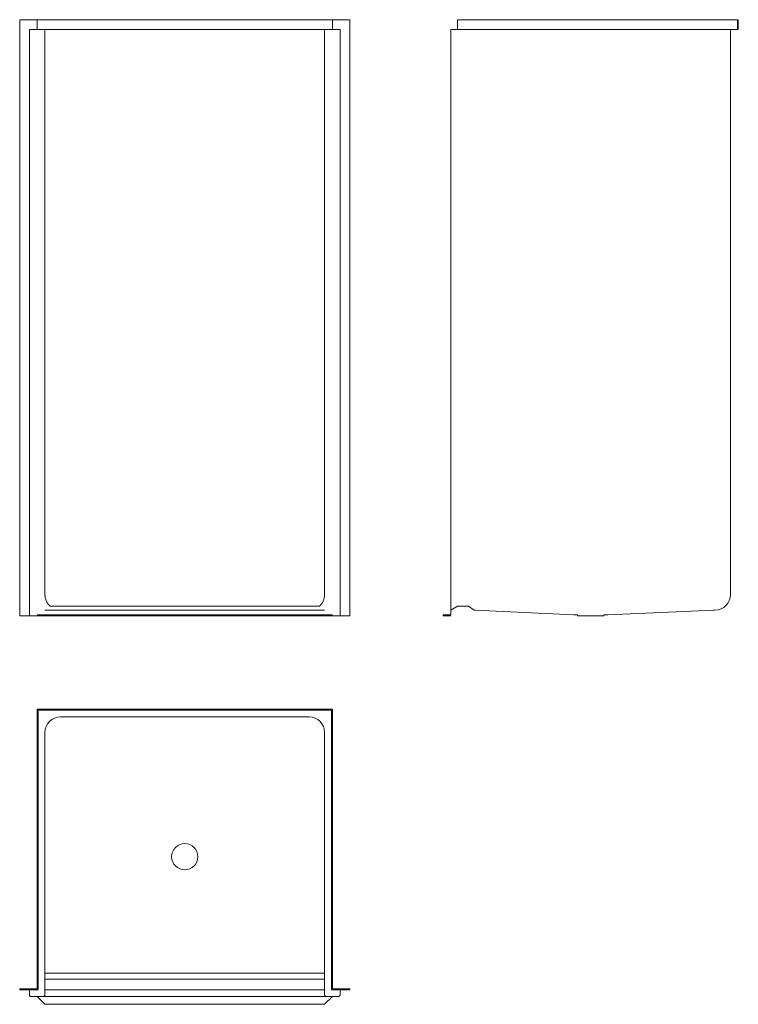
# Model space of a CAD drawing. Units: inches. Extents: x 0 to 93, y -50 to 77.
import ezdxf

# ---------------------------------------------------------------- set-up
doc = ezdxf.new("R2010")
doc.units = ezdxf.units.IN
doc.header["$MEASUREMENT"] = 0
doc.layers.add('P-SANR-FIXT', color=6, linetype='Continuous', lineweight=9)

# ---------------------------------------------------------------- blocks, each defined once
blk = doc.blocks.new('OASIS SHFW-WX-3837 - plan view')
at = {"layer": 'P-SANR-FIXT'}
for p, q in [((2.25, 0), (2.25, -36)), ((40.25, 0), (2.25, 0)), ((40.25, 0), (40.25, -36)), ((2.38, -0.12), (2.38, -36.13)), ((40.13, -0.12), (2.38, -0.12)), ((37.25, -1), (5.25, -1)), ((40.13, -0.12), (40.13, -36.13)), ((3.25, -3), (3.25, -36.75)), ((39.25, -3), (39.25, -36.75)), ((39.25, -34), (3.25, -34)), ((39.25, -34.75), (3.25, -34.75)), ((2.25, -36), (0, -36)), ((0, -36), (0, -36.13)), ((1.25, -36.13), (0, -36.13)), ((1.25, -36.13), (1.25, -36.75)), ((2.38, -36.13), (1.25, -36.13)), ((39.25, -36.13), (3.25, -36.13)), ((41.25, -36.13), (40.13, -36.13)), ((42.5, -36), (40.25, -36)), ((41.25, -36.13), (41.25, -36.75)), ((42.5, -36.13), (41.25, -36.13)), ((42.5, -36), (42.5, -36.13)), ((2.25, -37), (1.5, -37)), ((40.25, -37), (2.25, -37)), ((2.25, -37), (3.25, -38)), ((39.25, -38), (3.25, -38)), ((39.25, -38), (40.25, -37)), ((41, -37), (40.25, -37))]:
    blk.add_line(p, q, dxfattribs=at)
blk.add_circle((21.25, -19), 1.69, dxfattribs=at)
for centre, radius, start, end in [((5.25, -3), 2, 90, 180), ((37.25, -3), 2, 360, 90), ((1.5, -36.75), 0.25, 180, 270), ((3, -36.75), 0.25, 270, 0), ((39.5, -36.75), 0.25, 180, 270), ((41, -36.75), 0.25, 270, 0)]:
    blk.add_arc(centre, radius, start, end, dxfattribs=at)
blk = doc.blocks.new('OASIS SHFW-WX-3837 - side view')
at = {"layer": 'P-SANR-FIXT'}
for p, q in [((1.87, 76.75), (38, 76.75)), ((1.87, 75.5), (1.87, 76.75)), ((37.88, 75.5), (37.88, 76.75)), ((38, 75.5), (38, 76.75)), ((1, 75.5), (38, 75.5)), ((1, 0.75), (1, 75.5)), ((37, 2.75), (37, 75.5)), ((0, 0.13), (1, 0.13)), ((0, 0), (0, 0.13)), ((0, 0), (1, 0)), ((1, 0.75), (1.87, 1.25)), ((1, 0.13), (1, 0.75)), ((1.87, 1.25), (3.25, 1.25)), ((3.25, 1.25), (4, 0.75)), ((4, 0.75), (4.13, 0.75)), ((4.13, 0.75), (16.81, 0.13)), ((16.81, 0.13), (17.31, 0.13)), ((17.31, 0), (17.31, 0.13)), ((20.69, 0.13), (21.19, 0.13)), ((20.69, 0), (20.69, 0.13)), ((21.19, 0.13), (34.87, 0.75)), ((34.87, 0.75), (35, 0.75)), ((17.31, 0), (20.69, 0))]:
    blk.add_line(p, q, dxfattribs=at)
blk.add_arc((35, 2.75), 2, 270, 0, dxfattribs=at)
blk = doc.blocks.new('OASIS SHFW-WX-3837 - front view')
at = {"layer": 'P-SANR-FIXT'}
for p, q in [((0, 76.75), (42.5, 76.75)), ((0, 76.75), (0, 0)), ((2.25, 76.75), (2.25, 75.5)), ((40.25, 76.75), (40.25, 75.5)), ((42.5, 76.75), (42.5, 0)), ((1.25, 75.5), (2.25, 75.5)), ((1.25, 75.5), (1.25, 0)), ((2.25, 75.5), (40.25, 75.5)), ((3.25, 75.5), (3.25, 2.75)), ((39.25, 75.5), (39.25, 2.75)), ((40.25, 75.5), (41.25, 75.5)), ((41.25, 75.5), (41.25, 0)), ((1.25, 0), (0, 0)), ((2.25, 0), (1.25, 0)), ((2.25, 0.13), (40.25, 0.13)), ((40.25, 0), (2.25, 0)), ((3.25, 0.75), (39.25, 0.75)), ((3.93, 1.25), (38.57, 1.25)), ((40.25, 0), (41.25, 0)), ((41.25, 0), (42.5, 0))]:
    blk.add_line(p, q, dxfattribs=at)
for centre, start, end in [((5.25, 2.75), 180, 228.5904), ((37.25, 2.75), 311.4096, 0)]:
    blk.add_arc(centre, 2, start, end, dxfattribs=at)

msp = doc.modelspace()

# ---------------------------------------------------------------- block references
for name, p in [('OASIS SHFW-WX-3837 - front view', (0, 0)), ('OASIS SHFW-WX-3837 - side view', (54.5, 0)), ('OASIS SHFW-WX-3837 - plan view', (0, -12))]:
    msp.add_blockref(name, p)

doc.saveas('drawing.dxf')
